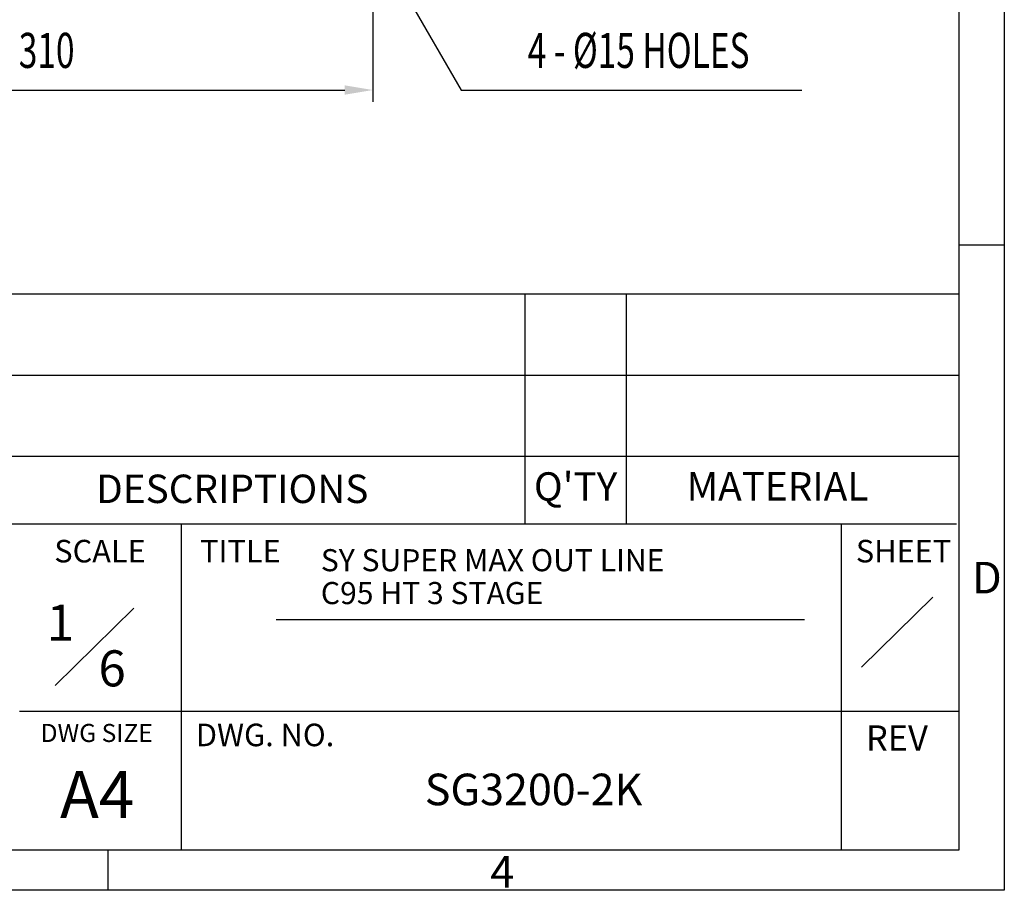
# Model space of a CAD drawing. Extents: x 0 to 1654, y 10 to 1190.
# Drawn here: x 1186 to 1654, y 10 to 424 of the extents above; entities that cross this region are included whole.
import ezdxf
from ezdxf.enums import TextEntityAlignment as Align

# ---------------------------------------------------------------- set-up
doc = ezdxf.new("R2010")
doc.units = 0
doc.header["$LTSCALE"] = 15
doc.header["$MEASUREMENT"] = 0
doc.layers.get('0').update_dxf_attribs({"color": 5, "linetype": 'CONTINUOUS'})
doc.layers.add('DIM', color=6, linetype='CONTINUOUS')
doc.layers.add('TEXT', color=4, linetype='CONTINUOUS')
doc.styles.add('ROMANS', font='romans', dxfattribs={"width": 0.7})
doc.styles.get("Standard").update_dxf_attribs({"font": 'ROMANS.shx', "width": 0.7})
doc.styles.add('굴', font='Gulim.ttf')

msp = doc.modelspace()

# ---------------------------------------------------------------- linework, layer by layer
at = {"color": 2}
for p, q in [((1654.17, 1189.14), (1654.17, 10)), ((1632.55, 316.73), (1654.17, 316.73)), ((1262.91, 183.86), (1262.91, 29)), ((1576.84, 29), (1576.84, 184.06)), ((1186.18, 95.13), (1578.98, 95.13)), ((1578.98, 95.13), (1632.55, 95.13)), ((1228.06, 29), (1228.06, 10)), ((1654.17, 10), (0.5, 10))]:
    msp.add_line(p, q, dxfattribs=at)
for p, q in [((1632.55, 1172.04), (1632.55, 29)), ((955.41, 216.2), (1632.55, 216.2)), ((955.41, 184.06), (1631.43, 184.06)), ((1632.55, 29), (21.12, 29))]:
    msp.add_line(p, q)
at = {"color": 1}
for p, q in [((955.41, 293.34), (1632.55, 293.34)), ((1426.42, 184.06), (1426.42, 293.34)), ((1474.64, 184.06), (1474.64, 293.34)), ((955.41, 254.77), (1632.55, 254.77)), ((1620.19, 149.32), (1586.3, 116.01)), ((1240.43, 144.12), (1203.01, 107.33)), ((1308.12, 138.69), (1559.24, 138.69))]:
    msp.add_line(p, q, dxfattribs=at)
at = {"layer": 'DIM', "color": 2}
for p, q in [((1319.02, 523.57), (1396, 390.24)), ((1354.02, 520.8), (1354.02, 384.69)), ((1057.35, 390.24), (1340.68, 390.24)), ((1396, 390.24), (1558.02, 390.24))]:
    msp.add_line(p, q, dxfattribs=at)
msp.add_solid([(1340.68, 392.46), (1340.68, 388.02), (1354.02, 390.24)], dxfattribs=at)

# ---------------------------------------------------------------- texts
at = {"color": 2, "style": 'ROMANS'}
for s, height, p in [('SCALE', 10.714, (1202.64, 165.79)), ('TITLE', 10.714, (1271.95, 165.79)), ('SHEET', 10.714, (1583.62, 165.79)), ('1', 17.14, (1199.09, 128.62)), ('6', 17.14, (1223.63, 106.89))]:
    msp.add_text(s, height=height, dxfattribs=at).set_placement(p)
at = {"color": 2}
for s, height, p in [('D', 15, (1638.87, 151.06)), ('DWG SIZE', 8.571, (1196.16, 80.47)), ('DWG. NO.', 10.714, (1269.94, 78.46)), ('REV', 12, (1588.39, 76.35)), ('4', 15, (1409.87, 11.33))]:
    msp.add_text(s, height=height, dxfattribs=at).set_placement(p)
at = {"color": 3}
msp.add_text('A4', height=22.286, dxfattribs=at).set_placement((1205.35, 44.33))
at = {"color": 2, "char_height": 13.5, "attachment_point": 1}
for s, insert, width in [('DESCRIPTIONS', (1222.54, 207.5), 126.0901), ("Q'TY", (1430.61, 208.61), 44.9332), ('MATERIAL', (1503.21, 208.69), 101.3434)]:
    msp.add_mtext(s, dxfattribs=dict(at, insert=insert, width=width))
at = {"layer": 'DIM', "color": 4, "width": 0.7}
for s, height, p in [('310', 16.667, (1199.02, 406.91)), ('4 - %%C15 HOLES', 16.6667, (1480.35, 406.91))]:
    msp.add_text(s, height=height, dxfattribs=at).set_placement(p, align=Align.MIDDLE)
at = {"layer": 'TEXT', "style": '굴'}
for s, height, p in [('SY SUPER MAX OUT LINE', 10.5, (1329.33, 161.59)), ('C95 HT 3 STAGE', 10.5, (1329.33, 145.97)), ('SG3200-2K', 15, (1378.73, 50.42))]:
    msp.add_text(s, height=height, dxfattribs=at).set_placement(p)

doc.saveas('drawing.dxf')
